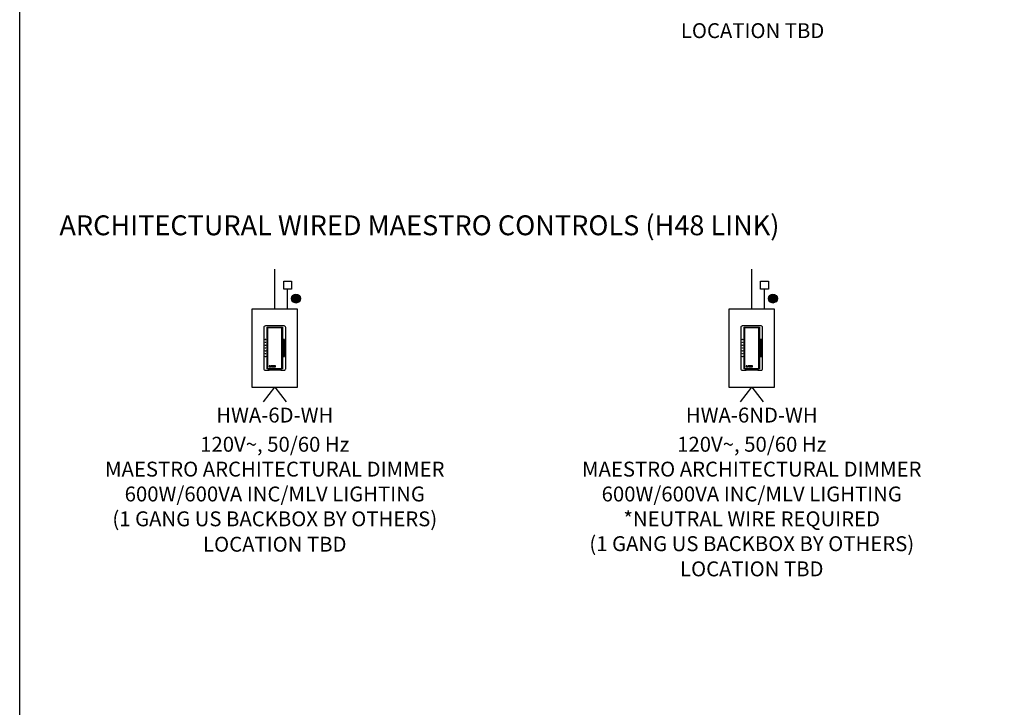
# Model space of a CAD drawing. Units: inches. Extents: x 1 to 143, y 2 to 35.
# Drawn here: x 1 to 7, y 26 to 30 of the extents above; entities that cross this region are included whole.
import ezdxf
from ezdxf.enums import TextEntityAlignment as Align

# ---------------------------------------------------------------- set-up
doc = ezdxf.new("R2010")
doc.units = ezdxf.units.IN
doc.header["$MEASUREMENT"] = 0
doc.layers.get('Defpoints').update_dxf_attribs({"color": 4})
for name, color, linetype in [('Device', 7, 'Continuous'), ('Lutron - Dimmer Link', 7, 'Continuous'), ('Lutron_Description', 7, 'Continuous'), ('Lutron_Location', 5, 'Continuous'), ('Lutron_Part_Number', 1, 'Continuous'), ('Lutron_Wiring', 7, 'Continuous')]:
    doc.layers.add(name, color=color, linetype=linetype)
doc.styles.add('ARIAL', font='arial.ttf')

# ---------------------------------------------------------------- blocks, each defined once
blk = doc.blocks.new('WireTypeBlock InputPower')
blk.add_lwpolyline([(0.04, 0.03), (0.04, 0.11), (-0.04, 0.11), (-0.04, 0.03)], close=True)
blk = doc.blocks.new('2#12AWG')
at = {"linetype": 'Continuous'}
h = blk.add_hatch(color=7, dxfattribs=at)
edge = h.paths.add_edge_path()
edge.add_arc((0, 0.079), 0.0494, 0, 360)
at = {"color": 7}
blk.add_circle((0, 0.079), 0.0541, dxfattribs=at)

msp = doc.modelspace()

# ---------------------------------------------------------------- linework, layer by layer
at = {"layer": 'Defpoints'}
msp.add_lwpolyline([(1, 35), (43.5996, 35), (43.5996, 2.3906), (1, 2.3906)], close=True, dxfattribs=at)
at = {"layer": 'Device'}
for p, q in [((2.7479, 28.252), (2.4608, 28.252)), ((2.4608, 28.252), (2.4608, 27.7612)), ((2.7479, 27.7612), (2.7479, 28.252)), ((5.7479, 28.252), (5.4608, 28.252)), ((5.4608, 28.252), (5.4608, 27.7612)), ((5.7479, 27.7612), (5.7479, 28.252)), ((2.4608, 27.7612), (2.7479, 27.7612)), ((5.4608, 27.7612), (5.7479, 27.7612))]:
    msp.add_line(p, q, dxfattribs=at)
for points in [[(2.6423, 27.8675), (2.6637, 27.8675), (2.6637, 27.8675, 0.414214), (2.6729, 27.8767), (2.6729, 28.1365, 0.414214), (2.6637, 28.1457), (2.6637, 28.1457), (2.545, 28.1457), (2.545, 28.1457, 0.414214), (2.5358, 28.1365), (2.5358, 28.1365), (2.5358, 27.8767), (2.5358, 27.8767, 0.414214), (2.545, 27.8675), (2.545, 27.8675), (2.5665, 27.8675), (2.5684, 27.8674), (2.5684, 27.8674), (2.5689, 27.8674)], [(2.5562, 28.1341, 0.000842), (2.5562, 28.1341)], [(2.5562, 28.1315, 0.000842), (2.5562, 28.1314)], [(2.5574, 28.1375, 0.000036), (2.5574, 28.1374)], [(5.6423, 27.8675), (5.6637, 27.8675), (5.6637, 27.8675, 0.414214), (5.6729, 27.8767), (5.6729, 28.1365, 0.414214), (5.6637, 28.1457), (5.6637, 28.1457), (5.545, 28.1457), (5.545, 28.1457, 0.414214), (5.5358, 28.1365), (5.5358, 28.1365), (5.5358, 27.8767), (5.5358, 27.8767, 0.414214), (5.545, 27.8675), (5.545, 27.8675), (5.5665, 27.8675), (5.5684, 27.8674), (5.5684, 27.8674), (5.5689, 27.8674)], [(5.5562, 28.1341, 0.000842), (5.5562, 28.1341)], [(5.5562, 28.1315, 0.000842), (5.5562, 28.1314)], [(5.5574, 28.1375, 0.000036), (5.5574, 28.1374)]]:
    msp.add_lwpolyline(points, format="xyb", dxfattribs=at)
for points in [[(2.5562, 27.8768), (2.5562, 28.1364), (2.5562, 28.1366), (2.5562, 28.1368), (2.5563, 28.137), (2.5565, 28.1371), (2.5566, 28.1373), (2.5568, 28.1374), (2.557, 28.1374), (2.5572, 28.1374), (2.6515, 28.1374), (2.6517, 28.1374), (2.6519, 28.1374), (2.6521, 28.1373), (2.6523, 28.1371), (2.6524, 28.137), (2.6525, 28.1368), (2.6526, 28.1366), (2.6526, 28.1364), (2.6526, 27.8768), (2.6526, 27.8766), (2.6525, 27.8764), (2.6524, 27.8762), (2.6523, 27.876), (2.6521, 27.8759), (2.6519, 27.8758), (2.6517, 27.8758), (2.6515, 27.8757), (2.5572, 27.8757), (2.557, 27.8758), (2.5568, 27.8758), (2.5566, 27.8759), (2.5565, 27.876), (2.5563, 27.8762), (2.5562, 27.8764), (2.5562, 27.8766)], [(2.6494, 27.879), (2.6494, 28.1342), (2.5594, 28.1342), (2.5594, 27.879)], [(5.5562, 27.8768), (5.5562, 28.1364), (5.5562, 28.1366), (5.5562, 28.1368), (5.5563, 28.137), (5.5565, 28.1371), (5.5566, 28.1373), (5.5568, 28.1374), (5.557, 28.1374), (5.5572, 28.1374), (5.6515, 28.1374), (5.6517, 28.1374), (5.6519, 28.1374), (5.6521, 28.1373), (5.6523, 28.1371), (5.6524, 28.137), (5.6525, 28.1368), (5.6526, 28.1366), (5.6526, 28.1364), (5.6526, 27.8768), (5.6526, 27.8766), (5.6525, 27.8764), (5.6524, 27.8762), (5.6523, 27.876), (5.6521, 27.8759), (5.6519, 27.8758), (5.6517, 27.8758), (5.6515, 27.8757), (5.5572, 27.8757), (5.557, 27.8758), (5.5568, 27.8758), (5.5566, 27.8759), (5.5565, 27.876), (5.5563, 27.8762), (5.5562, 27.8764), (5.5562, 27.8766)], [(5.6494, 27.879), (5.6494, 28.1342), (5.5594, 28.1342), (5.5594, 27.879)], [(2.66, 28.0596), (2.66, 27.9536), (2.6665, 27.9536), (2.6665, 28.0595)], [(5.66, 28.0596), (5.66, 27.9536), (5.6665, 27.9536), (5.6665, 28.0595)], [(2.5689, 27.8943), (2.5689, 27.8886), (2.5738, 27.8886), (2.5738, 27.8899), (2.5704, 27.8899), (2.5704, 27.8943)], [(2.569, 27.8749), (2.6398, 27.8749), (2.6398, 27.8669), (2.5689, 27.8669)], [(2.5781, 27.8885), (2.5783, 27.8885), (2.5785, 27.8886), (2.5786, 27.8886), (2.5788, 27.8887), (2.579, 27.8887), (2.5792, 27.8888), (2.5794, 27.8888), (2.5795, 27.8889), (2.5797, 27.889), (2.5798, 27.8891), (2.58, 27.8892), (2.5801, 27.8893), (2.5802, 27.8894), (2.5803, 27.8896), (2.5804, 27.8897), (2.5805, 27.8899), (2.5806, 27.8901), (2.5806, 27.8902), (2.5806, 27.8904), (2.5807, 27.8906), (2.5807, 27.8909), (2.5807, 27.8943), (2.5792, 27.8943), (2.5792, 27.8909), (2.5792, 27.8906), (2.5791, 27.8904), (2.579, 27.8902), (2.5789, 27.8901), (2.5788, 27.89), (2.5786, 27.8899), (2.5785, 27.8898), (2.5783, 27.8897), (2.5781, 27.8897), (2.5779, 27.8897), (2.5777, 27.8897), (2.5775, 27.8897), (2.5772, 27.8897), (2.577, 27.8897), (2.5768, 27.8897), (2.5767, 27.8897), (2.5765, 27.8898), (2.5763, 27.8899), (2.5762, 27.89), (2.5761, 27.8901), (2.576, 27.8902), (2.5759, 27.8904), (2.5759, 27.8906), (2.5759, 27.8909), (2.5759, 27.8943), (2.5743, 27.8943), (2.5743, 27.8909), (2.5744, 27.8906), (2.5744, 27.8904), (2.5744, 27.8902), (2.5745, 27.8901), (2.5745, 27.8899), (2.5746, 27.8897), (2.5747, 27.8896), (2.5748, 27.8894), (2.5749, 27.8893), (2.5751, 27.8892), (2.5752, 27.8891), (2.5753, 27.889), (2.5755, 27.8889), (2.5757, 27.8888), (2.5758, 27.8888), (2.576, 27.8887), (2.5762, 27.8886), (2.5764, 27.8886), (2.5766, 27.8886), (2.5768, 27.8885), (2.577, 27.8885), (2.5772, 27.8885), (2.5775, 27.8885), (2.5777, 27.8885), (2.5779, 27.8885)], [(2.5814, 27.8943), (2.5814, 27.893), (2.5837, 27.893), (2.5837, 27.8886), (2.5852, 27.8886), (2.5852, 27.893), (2.5873, 27.893), (2.5873, 27.8943)], [(2.5917, 27.8909), (2.5919, 27.8908), (2.5921, 27.8908), (2.5923, 27.8906), (2.5923, 27.8904), (2.5924, 27.8902), (2.5925, 27.89), (2.5925, 27.8897), (2.5926, 27.8895), (2.5926, 27.8892), (2.5927, 27.889), (2.5928, 27.8888), (2.5929, 27.8887), (2.593, 27.8886), (2.5943, 27.8886), (2.5942, 27.8886), (2.5941, 27.8887), (2.594, 27.8888), (2.594, 27.889), (2.5939, 27.8892), (2.5939, 27.8894), (2.5939, 27.8896), (2.5938, 27.8898), (2.5938, 27.89), (2.5938, 27.8902), (2.5938, 27.8905), (2.5937, 27.8907), (2.5937, 27.8909), (2.5936, 27.891), (2.5935, 27.8912), (2.5934, 27.8913), (2.5933, 27.8913), (2.5932, 27.8914), (2.5931, 27.8914), (2.5928, 27.8914), (2.593, 27.8914), (2.5932, 27.8915), (2.5934, 27.8916), (2.5935, 27.8918), (2.5937, 27.8919), (2.5938, 27.8921), (2.5939, 27.8923), (2.594, 27.8925), (2.594, 27.8928), (2.594, 27.8929), (2.5939, 27.8931), (2.5939, 27.8933), (2.5939, 27.8934), (2.5938, 27.8936), (2.5937, 27.8937), (2.5936, 27.8938), (2.5935, 27.8939), (2.5933, 27.894), (2.5932, 27.8941), (2.593, 27.8942), (2.5927, 27.8942), (2.5925, 27.8943), (2.5921, 27.8943), (2.5881, 27.8943), (2.5881, 27.8886), (2.5894, 27.8886), (2.5894, 27.8909)], [(2.5913, 27.8917), (2.5894, 27.8917), (2.5894, 27.8931), (2.5914, 27.8931), (2.5917, 27.8931), (2.592, 27.893), (2.5922, 27.8929), (2.5923, 27.8928), (2.5924, 27.8927), (2.5925, 27.8925), (2.5924, 27.8922), (2.5923, 27.892), (2.5922, 27.8919), (2.592, 27.8918), (2.5919, 27.8918), (2.5917, 27.8917), (2.5915, 27.8917)], [(2.5992, 27.8886), (2.5994, 27.8886), (2.5996, 27.8887), (2.5997, 27.8887), (2.5999, 27.8888), (2.6001, 27.8888), (2.6002, 27.8889), (2.6004, 27.889), (2.6006, 27.8891), (2.6007, 27.8892), (2.6008, 27.8893), (2.601, 27.8894), (2.6011, 27.8896), (2.6012, 27.8897), (2.6013, 27.8898), (2.6014, 27.89), (2.6015, 27.8901), (2.6015, 27.8903), (2.6016, 27.8905), (2.6017, 27.8907), (2.6017, 27.8909), (2.6017, 27.8911), (2.6017, 27.8913), (2.6017, 27.8915), (2.6017, 27.8917), (2.6017, 27.8919), (2.6017, 27.8922), (2.6016, 27.8924), (2.6016, 27.8925), (2.6015, 27.8927), (2.6014, 27.8929), (2.6013, 27.893), (2.6012, 27.8932), (2.6011, 27.8933), (2.601, 27.8935), (2.6009, 27.8936), (2.6007, 27.8937), (2.6006, 27.8938), (2.6004, 27.8939), (2.6003, 27.894), (2.6001, 27.8941), (2.5999, 27.8942), (2.5998, 27.8942), (2.5996, 27.8943), (2.5994, 27.8943), (2.5992, 27.8944), (2.599, 27.8944), (2.5988, 27.8945), (2.5986, 27.8945), (2.5984, 27.8945), (2.5982, 27.8945), (2.598, 27.8945), (2.5978, 27.8945), (2.5976, 27.8945), (2.5974, 27.8945), (2.5972, 27.8944), (2.597, 27.8944), (2.5968, 27.8943), (2.5967, 27.8943), (2.5965, 27.8942), (2.5963, 27.8942), (2.5961, 27.8941), (2.596, 27.894), (2.5958, 27.8939), (2.5957, 27.8938), (2.5955, 27.8937), (2.5954, 27.8936), (2.5953, 27.8934), (2.5952, 27.8933), (2.595, 27.8932), (2.5949, 27.893), (2.5949, 27.8929), (2.5948, 27.8927), (2.5947, 27.8925), (2.5947, 27.8923), (2.5946, 27.8922), (2.5946, 27.892), (2.5946, 27.8918), (2.5946, 27.8915), (2.5946, 27.8913), (2.5946, 27.8911), (2.5946, 27.8909), (2.5947, 27.8907), (2.5947, 27.8906), (2.5948, 27.8904), (2.5949, 27.8902), (2.595, 27.8901), (2.5951, 27.8899), (2.5952, 27.8898), (2.5953, 27.8896), (2.5954, 27.8895), (2.5955, 27.8894), (2.5957, 27.8893), (2.5958, 27.8892), (2.596, 27.8891), (2.5961, 27.889), (2.5963, 27.8889), (2.5965, 27.8888), (2.5967, 27.8888), (2.5968, 27.8887), (2.597, 27.8887), (2.5972, 27.8886), (2.5974, 27.8886), (2.5976, 27.8885), (2.5978, 27.8885), (2.598, 27.8885), (2.5982, 27.8885), (2.5984, 27.8885), (2.5986, 27.8885), (2.5988, 27.8885), (2.599, 27.8885)], [(2.5982, 27.8897), (2.5979, 27.8897), (2.5977, 27.8897), (2.5975, 27.8898), (2.5973, 27.8898), (2.5971, 27.8899), (2.5969, 27.89), (2.5968, 27.8901), (2.5967, 27.8903), (2.5966, 27.8904), (2.5965, 27.8906), (2.5965, 27.8907), (2.5964, 27.8909), (2.5964, 27.8911), (2.5964, 27.8913), (2.5964, 27.8915), (2.5964, 27.8917), (2.5964, 27.8919), (2.5964, 27.8921), (2.5965, 27.8923), (2.5966, 27.8924), (2.5967, 27.8926), (2.5968, 27.8927), (2.5969, 27.8929), (2.597, 27.893), (2.5972, 27.8931), (2.5974, 27.8932), (2.5975, 27.8932), (2.5977, 27.8933), (2.598, 27.8933), (2.5982, 27.8933), (2.5984, 27.8933), (2.5987, 27.8933), (2.5989, 27.8932), (2.5991, 27.8932), (2.5992, 27.8931), (2.5994, 27.893), (2.5995, 27.8929), (2.5996, 27.8927), (2.5997, 27.8926), (2.5998, 27.8924), (2.5999, 27.8923), (2.6, 27.8921), (2.6, 27.8919), (2.6, 27.8917), (2.6, 27.8915), (2.6, 27.8913), (2.6, 27.8911), (2.6, 27.8909), (2.5999, 27.8907), (2.5998, 27.8906), (2.5998, 27.8904), (2.5997, 27.8903), (2.5995, 27.8901), (2.5994, 27.89), (2.5992, 27.8899), (2.5991, 27.8898), (2.5989, 27.8898), (2.5987, 27.8897), (2.5984, 27.8897)], [(2.607, 27.8886), (2.6087, 27.8886), (2.6087, 27.8943), (2.6072, 27.8943), (2.6072, 27.8908), (2.6071, 27.8908), (2.6042, 27.8943), (2.6025, 27.8943), (2.6025, 27.8886), (2.604, 27.8886), (2.604, 27.8923)], [(2.6403, 27.8752), (2.6423, 27.8752), (2.6423, 27.8675), (2.6403, 27.8674)], [(5.5689, 27.8943), (5.5689, 27.8886), (5.5738, 27.8886), (5.5738, 27.8899), (5.5704, 27.8899), (5.5704, 27.8943)], [(5.569, 27.8749), (5.6398, 27.8749), (5.6398, 27.8669), (5.5689, 27.8669)], [(5.5781, 27.8885), (5.5783, 27.8885), (5.5785, 27.8886), (5.5786, 27.8886), (5.5788, 27.8887), (5.579, 27.8887), (5.5792, 27.8888), (5.5794, 27.8888), (5.5795, 27.8889), (5.5797, 27.889), (5.5798, 27.8891), (5.58, 27.8892), (5.5801, 27.8893), (5.5802, 27.8894), (5.5803, 27.8896), (5.5804, 27.8897), (5.5805, 27.8899), (5.5806, 27.8901), (5.5806, 27.8902), (5.5806, 27.8904), (5.5807, 27.8906), (5.5807, 27.8909), (5.5807, 27.8943), (5.5792, 27.8943), (5.5792, 27.8909), (5.5792, 27.8906), (5.5791, 27.8904), (5.579, 27.8902), (5.5789, 27.8901), (5.5788, 27.89), (5.5786, 27.8899), (5.5785, 27.8898), (5.5783, 27.8897), (5.5781, 27.8897), (5.5779, 27.8897), (5.5777, 27.8897), (5.5775, 27.8897), (5.5772, 27.8897), (5.577, 27.8897), (5.5768, 27.8897), (5.5767, 27.8897), (5.5765, 27.8898), (5.5763, 27.8899), (5.5762, 27.89), (5.5761, 27.8901), (5.576, 27.8902), (5.5759, 27.8904), (5.5759, 27.8906), (5.5759, 27.8909), (5.5759, 27.8943), (5.5743, 27.8943), (5.5743, 27.8909), (5.5744, 27.8906), (5.5744, 27.8904), (5.5744, 27.8902), (5.5745, 27.8901), (5.5745, 27.8899), (5.5746, 27.8897), (5.5747, 27.8896), (5.5748, 27.8894), (5.5749, 27.8893), (5.5751, 27.8892), (5.5752, 27.8891), (5.5753, 27.889), (5.5755, 27.8889), (5.5757, 27.8888), (5.5758, 27.8888), (5.576, 27.8887), (5.5762, 27.8886), (5.5764, 27.8886), (5.5766, 27.8886), (5.5768, 27.8885), (5.577, 27.8885), (5.5772, 27.8885), (5.5775, 27.8885), (5.5777, 27.8885), (5.5779, 27.8885)], [(5.5814, 27.8943), (5.5814, 27.893), (5.5837, 27.893), (5.5837, 27.8886), (5.5852, 27.8886), (5.5852, 27.893), (5.5873, 27.893), (5.5873, 27.8943)], [(5.5917, 27.8909), (5.5919, 27.8908), (5.5921, 27.8908), (5.5923, 27.8906), (5.5923, 27.8904), (5.5924, 27.8902), (5.5925, 27.89), (5.5925, 27.8897), (5.5926, 27.8895), (5.5926, 27.8892), (5.5927, 27.889), (5.5928, 27.8888), (5.5929, 27.8887), (5.593, 27.8886), (5.5943, 27.8886), (5.5942, 27.8886), (5.5941, 27.8887), (5.594, 27.8888), (5.594, 27.889), (5.5939, 27.8892), (5.5939, 27.8894), (5.5939, 27.8896), (5.5938, 27.8898), (5.5938, 27.89), (5.5938, 27.8902), (5.5938, 27.8905), (5.5937, 27.8907), (5.5937, 27.8909), (5.5936, 27.891), (5.5935, 27.8912), (5.5934, 27.8913), (5.5933, 27.8913), (5.5932, 27.8914), (5.5931, 27.8914), (5.5928, 27.8914), (5.593, 27.8914), (5.5932, 27.8915), (5.5934, 27.8916), (5.5935, 27.8918), (5.5937, 27.8919), (5.5938, 27.8921), (5.5939, 27.8923), (5.594, 27.8925), (5.594, 27.8928), (5.594, 27.8929), (5.5939, 27.8931), (5.5939, 27.8933), (5.5939, 27.8934), (5.5938, 27.8936), (5.5937, 27.8937), (5.5936, 27.8938), (5.5935, 27.8939), (5.5933, 27.894), (5.5932, 27.8941), (5.593, 27.8942), (5.5927, 27.8942), (5.5925, 27.8943), (5.5921, 27.8943), (5.5881, 27.8943), (5.5881, 27.8886), (5.5894, 27.8886), (5.5894, 27.8909)], [(5.5913, 27.8917), (5.5894, 27.8917), (5.5894, 27.8931), (5.5914, 27.8931), (5.5917, 27.8931), (5.592, 27.893), (5.5922, 27.8929), (5.5923, 27.8928), (5.5924, 27.8927), (5.5925, 27.8925), (5.5924, 27.8922), (5.5923, 27.892), (5.5922, 27.8919), (5.592, 27.8918), (5.5919, 27.8918), (5.5917, 27.8917), (5.5915, 27.8917)], [(5.5992, 27.8886), (5.5994, 27.8886), (5.5996, 27.8887), (5.5997, 27.8887), (5.5999, 27.8888), (5.6001, 27.8888), (5.6002, 27.8889), (5.6004, 27.889), (5.6006, 27.8891), (5.6007, 27.8892), (5.6008, 27.8893), (5.601, 27.8894), (5.6011, 27.8896), (5.6012, 27.8897), (5.6013, 27.8898), (5.6014, 27.89), (5.6015, 27.8901), (5.6015, 27.8903), (5.6016, 27.8905), (5.6017, 27.8907), (5.6017, 27.8909), (5.6017, 27.8911), (5.6017, 27.8913), (5.6017, 27.8915), (5.6017, 27.8917), (5.6017, 27.8919), (5.6017, 27.8922), (5.6016, 27.8924), (5.6016, 27.8925), (5.6015, 27.8927), (5.6014, 27.8929), (5.6013, 27.893), (5.6012, 27.8932), (5.6011, 27.8933), (5.601, 27.8935), (5.6009, 27.8936), (5.6007, 27.8937), (5.6006, 27.8938), (5.6004, 27.8939), (5.6003, 27.894), (5.6001, 27.8941), (5.5999, 27.8942), (5.5998, 27.8942), (5.5996, 27.8943), (5.5994, 27.8943), (5.5992, 27.8944), (5.599, 27.8944), (5.5988, 27.8945), (5.5986, 27.8945), (5.5984, 27.8945), (5.5982, 27.8945), (5.598, 27.8945), (5.5978, 27.8945), (5.5976, 27.8945), (5.5974, 27.8945), (5.5972, 27.8944), (5.597, 27.8944), (5.5968, 27.8943), (5.5967, 27.8943), (5.5965, 27.8942), (5.5963, 27.8942), (5.5961, 27.8941), (5.596, 27.894), (5.5958, 27.8939), (5.5957, 27.8938), (5.5955, 27.8937), (5.5954, 27.8936), (5.5953, 27.8934), (5.5952, 27.8933), (5.595, 27.8932), (5.5949, 27.893), (5.5949, 27.8929), (5.5948, 27.8927), (5.5947, 27.8925), (5.5947, 27.8923), (5.5946, 27.8922), (5.5946, 27.892), (5.5946, 27.8918), (5.5946, 27.8915), (5.5946, 27.8913), (5.5946, 27.8911), (5.5946, 27.8909), (5.5947, 27.8907), (5.5947, 27.8906), (5.5948, 27.8904), (5.5949, 27.8902), (5.595, 27.8901), (5.5951, 27.8899), (5.5952, 27.8898), (5.5953, 27.8896), (5.5954, 27.8895), (5.5955, 27.8894), (5.5957, 27.8893), (5.5958, 27.8892), (5.596, 27.8891), (5.5961, 27.889), (5.5963, 27.8889), (5.5965, 27.8888), (5.5967, 27.8888), (5.5968, 27.8887), (5.597, 27.8887), (5.5972, 27.8886), (5.5974, 27.8886), (5.5976, 27.8885), (5.5978, 27.8885), (5.598, 27.8885), (5.5982, 27.8885), (5.5984, 27.8885), (5.5986, 27.8885), (5.5988, 27.8885), (5.599, 27.8885)], [(5.5982, 27.8897), (5.5979, 27.8897), (5.5977, 27.8897), (5.5975, 27.8898), (5.5973, 27.8898), (5.5971, 27.8899), (5.5969, 27.89), (5.5968, 27.8901), (5.5967, 27.8903), (5.5966, 27.8904), (5.5965, 27.8906), (5.5965, 27.8907), (5.5964, 27.8909), (5.5964, 27.8911), (5.5964, 27.8913), (5.5964, 27.8915), (5.5964, 27.8917), (5.5964, 27.8919), (5.5964, 27.8921), (5.5965, 27.8923), (5.5966, 27.8924), (5.5967, 27.8926), (5.5968, 27.8927), (5.5969, 27.8929), (5.597, 27.893), (5.5972, 27.8931), (5.5974, 27.8932), (5.5975, 27.8932), (5.5977, 27.8933), (5.598, 27.8933), (5.5982, 27.8933), (5.5984, 27.8933), (5.5987, 27.8933), (5.5989, 27.8932), (5.5991, 27.8932), (5.5992, 27.8931), (5.5994, 27.893), (5.5995, 27.8929), (5.5996, 27.8927), (5.5997, 27.8926), (5.5998, 27.8924), (5.5999, 27.8923), (5.6, 27.8921), (5.6, 27.8919), (5.6, 27.8917), (5.6, 27.8915), (5.6, 27.8913), (5.6, 27.8911), (5.6, 27.8909), (5.5999, 27.8907), (5.5998, 27.8906), (5.5998, 27.8904), (5.5997, 27.8903), (5.5995, 27.8901), (5.5994, 27.89), (5.5992, 27.8899), (5.5991, 27.8898), (5.5989, 27.8898), (5.5987, 27.8897), (5.5984, 27.8897)], [(5.607, 27.8886), (5.6087, 27.8886), (5.6087, 27.8943), (5.6072, 27.8943), (5.6072, 27.8908), (5.6071, 27.8908), (5.6042, 27.8943), (5.6025, 27.8943), (5.6025, 27.8886), (5.604, 27.8886), (5.604, 27.8923)], [(5.6403, 27.8752), (5.6423, 27.8752), (5.6423, 27.8675), (5.6403, 27.8674)]]:
    msp.add_lwpolyline(points, close=True, dxfattribs=at)
for points in [[(2.66, 28.0082), (2.6665, 28.0082)], [(2.66, 28.0049), (2.6665, 28.0049)], [(5.66, 28.0082), (5.6665, 28.0082)], [(5.66, 28.0049), (5.6665, 28.0049)], [(2.5665, 27.8675), (2.5665, 27.8752), (2.5684, 27.8752), (2.5684, 27.8674)], [(2.5684, 27.8674), (2.5684, 27.8705), (2.569, 27.8705)], [(2.6398, 27.8705), (2.6403, 27.8705)], [(5.5665, 27.8675), (5.5665, 27.8752), (5.5684, 27.8752), (5.5684, 27.8674)], [(5.5684, 27.8674), (5.5684, 27.8705), (5.569, 27.8705)], [(5.6398, 27.8705), (5.6403, 27.8705)], [(2.6403, 27.8674), (2.6403, 27.8674), (2.6398, 27.8674)], [(5.6403, 27.8674), (5.6403, 27.8674), (5.6398, 27.8674)]]:
    msp.add_lwpolyline(points, dxfattribs=at)
for centre in [(2.5455, 28.0603), (5.5455, 28.0603), (2.5455, 28.0424), (2.5455, 28.0245), (2.5455, 28.0066), (5.5455, 28.0424), (5.5455, 28.0245), (5.5455, 28.0066), (2.5455, 27.9887), (2.5455, 27.9708), (2.5455, 27.9529), (5.5455, 27.9887), (5.5455, 27.9708), (5.5455, 27.9529)]:
    msp.add_circle(centre, 0.00166, dxfattribs=at)
at = {"layer": 'Lutron - Dimmer Link'}
for p, q in [((2.5326, 27.6694), (2.6044, 27.7612)), ((2.6044, 27.7612), (2.6761, 27.6694)), ((5.5326, 27.6694), (5.6044, 27.7612)), ((5.6044, 27.7612), (5.6761, 27.6694))]:
    msp.add_line(p, q, dxfattribs=at)
at = {"layer": 'Lutron_Wiring'}
for points in [[(2.6044, 28.252), (2.6044, 28.502)], [(5.6044, 28.252), (5.6044, 28.502)], [(2.6854, 28.252), (2.6854, 28.377)], [(5.6854, 28.252), (5.6854, 28.377)]]:
    msp.add_lwpolyline(points, dxfattribs=at)

# ---------------------------------------------------------------- block references
for name, p, xscale, yscale, zscale, rotation in [('WireTypeBlock InputPower', (2.7292, 28.402), -0.625, 0.625, 0.625, 90), ('WireTypeBlock InputPower', (5.7292, 28.402), -0.625, 0.625, 0.625, 90), ('2#12AWG', (2.7376, 28.3585), 0.516796875, 0.516796875, 0.516796875, 180), ('2#12AWG', (5.7376, 28.3585), 0.516796875, 0.516796875, 0.516796875, 180)]:
    msp.add_blockref(name, p, dxfattribs=dict(at, xscale=xscale, yscale=yscale, zscale=zscale, rotation=rotation))

# ---------------------------------------------------------------- texts
at = {"insert": (1.25, 28.8407), "char_height": 0.125, "attachment_point": 1, "style": 'ARIAL'}
msp.add_mtext_dynamic_manual_height_columns('\\pt2;{\\fConsolas|b0|i0|c0|p49;ARCHITECTURAL WIRED MAESTRO CONTROLS (H48 LINK)}', width=6.999481, gutter_width=0.4688, heights=[0], dxfattribs=at)
at = {"layer": 'Lutron_Description', "char_height": 0.09375, "width": 3, "attachment_point": 2, "style": 'ARIAL'}
for s, insert in [('120V~, 50/60 Hz\\PMAESTRO ARCHITECTURAL DIMMER\\P600W/600VA INC/MLV LIGHTING\\P(1 GANG US BACKBOX BY OTHERS)', (2.6044, 27.4484)), ('120V~, 50/60 Hz\\PMAESTRO ARCHITECTURAL DIMMER\\P600W/600VA INC/MLV LIGHTING\\P*NEUTRAL WIRE REQUIRED\\P(1 GANG US BACKBOX BY OTHERS)', (5.6044, 27.4484))]:
    msp.add_mtext(s, dxfattribs=dict(at, insert=insert))
at = {"layer": 'Lutron_Location', "style": 'ARIAL'}
for p in [(5.6096, 30.049), (2.6044, 26.8201), (5.6044, 26.6651)]:
    msp.add_text('LOCATION TBD', height=0.09375, dxfattribs=at).set_placement(p, align=Align.TOP_CENTER)
at = {"layer": 'Lutron_Part_Number', "style": 'ARIAL'}
for s, p in [('HWA-6D-WH', (2.6044, 27.632)), ('HWA-6ND-WH', (5.6044, 27.632))]:
    msp.add_text(s, height=0.09375, dxfattribs=at).set_placement(p, align=Align.TOP_CENTER)

doc.saveas('drawing.dxf')
